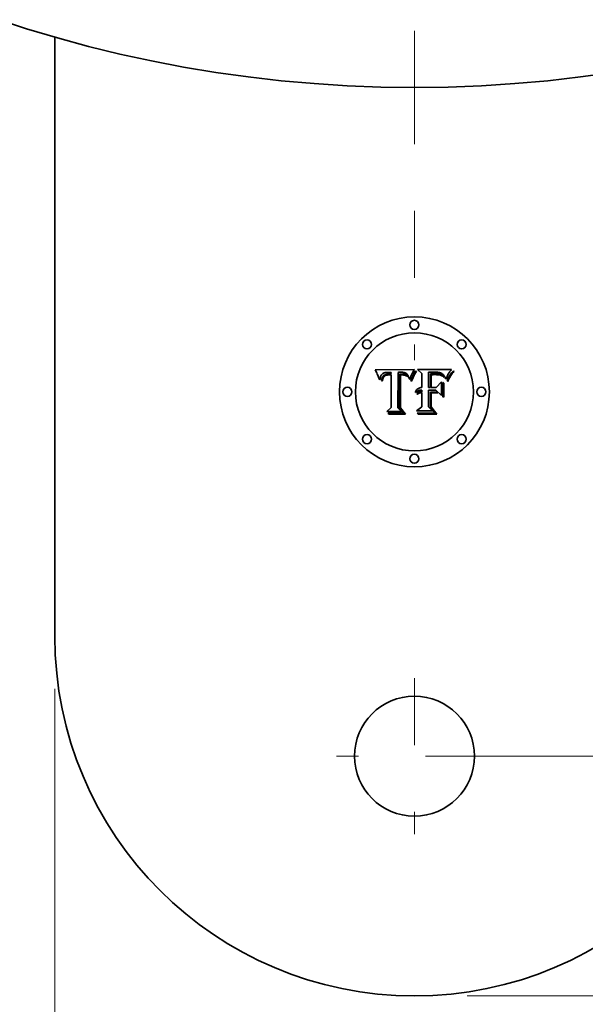
# Model space of a CAD drawing. Extents: x 0 to 10.8, y 0 to 8.3.
# Drawn here: x 2.1 to 2.9, y 1.6 to 3 of the extents above; entities that cross this region are included whole.
import ezdxf

# ---------------------------------------------------------------- set-up
doc = ezdxf.new("R2010")
doc.units = 0
doc.header["$MEASUREMENT"] = 0
doc.linetypes.add('DASHDOT', pattern=[18.5, 12, -3, 0.5, -3])
doc.layers.get('0').update_dxf_attribs({"lineweight": 13})

# ---------------------------------------------------------------- blocks, each defined once
blk = doc.blocks.new('BLOCK654')
at = {"color": 172, "lineweight": 13, "ltscale": 0.03937}
for p, q in [((0.2196, -8.2291), (3.0665, -8.2291)), ((0.2196, -9.2291), (3.0665, -9.2291))]:
    blk.add_line(p, q, dxfattribs=at)
blk = doc.blocks.new('BLOCK656')
at = {"color": 172, "lineweight": 13, "ltscale": 0.03937}
blk.add_line((-1.5, -7.9487), (-1.5, -10.7388), dxfattribs=at)
blk = doc.blocks.new('BLOCK657')
at = {"color": 172, "lineweight": 13, "ltscale": 0.03937}
blk.add_line((0.2196, -9.2291), (4.1644, -9.2291), dxfattribs=at)
blk = doc.blocks.new('BLOCK658')
at = {"color": 7, "linetype": 'DASHDOT', "lineweight": 13, "ltscale": 0.03937}
blk.add_line((0, 6.5776), (0, -6.5776), dxfattribs=at)
blk = doc.blocks.new('BLOCK659')
at = {"color": 7, "linetype": 'DASHDOT', "lineweight": 13, "ltscale": 0.01625}
for p, q in [((0, -7.9041), (0, -8.5541)), ((0.325, -8.2291), (-0.325, -8.2291))]:
    blk.add_line(p, q, dxfattribs=at)

msp = doc.modelspace()

# ---------------------------------------------------------------- linework, layer by layer
at = {"color": 7, "lineweight": 35, "ltscale": 0.03937}
msp.add_line((2.1447, 3.0012), (2.1447, 2.1047), dxfattribs=at)
at = {"color": 7, "lineweight": 35, "ltscale": 0.001467}
msp.add_line((2.6239, 2.5034), (2.6826, 2.5039), dxfattribs=at)
at = {"color": 7, "lineweight": 35, "ltscale": 1.97242e-05}
msp.add_line((2.6826, 2.5039), (2.6822, 2.5032), dxfattribs=at)
at = {"color": 7, "lineweight": 35, "ltscale": 0.00022862}
msp.add_line((2.6937, 2.4975), (2.6871, 2.5039), dxfattribs=at)
at = {"color": 7, "lineweight": 35, "ltscale": 0.001271}
msp.add_line((2.6871, 2.5039), (2.7379, 2.5039), dxfattribs=at)
at = {"color": 7, "lineweight": 35, "ltscale": 2.45825e-05}
msp.add_line((2.7379, 2.5039), (2.7373, 2.5031), dxfattribs=at)
at = {"color": 7, "lineweight": 35, "ltscale": 4.66884e-05}
msp.add_line((2.6248, 2.5017), (2.6239, 2.5034), dxfattribs=at)
at = {"color": 7, "lineweight": 35, "ltscale": 4.54841e-05}
msp.add_line((2.6256, 2.5001), (2.6248, 2.5017), dxfattribs=at)
at = {"color": 7, "lineweight": 35, "ltscale": 4.42824e-05}
msp.add_line((2.6264, 2.4985), (2.6256, 2.5001), dxfattribs=at)
at = {"color": 7, "lineweight": 35, "ltscale": 4.30842e-05}
msp.add_line((2.6271, 2.4969), (2.6264, 2.4985), dxfattribs=at)
at = {"color": 7, "lineweight": 35, "ltscale": 4.18827e-05}
msp.add_line((2.6278, 2.4954), (2.6271, 2.4969), dxfattribs=at)
at = {"color": 7, "lineweight": 35, "ltscale": 4.07097e-05}
msp.add_line((2.6284, 2.4939), (2.6278, 2.4954), dxfattribs=at)
at = {"color": 7, "lineweight": 35, "ltscale": 3.9551e-05}
msp.add_line((2.629, 2.4924), (2.6284, 2.4939), dxfattribs=at)
at = {"color": 7, "lineweight": 35, "ltscale": 3.8414e-05}
msp.add_line((2.6295, 2.491), (2.629, 2.4924), dxfattribs=at)
at = {"color": 7, "lineweight": 35, "ltscale": 3.72821e-05}
msp.add_line((2.63, 2.4896), (2.6295, 2.491), dxfattribs=at)
at = {"color": 7, "lineweight": 35, "ltscale": 4.30185e-05}
msp.add_line((2.631, 2.4882), (2.63, 2.4896), dxfattribs=at)
at = {"color": 7, "lineweight": 35, "ltscale": 2.97869e-05}
msp.add_line((2.6311, 2.4894), (2.631, 2.4882), dxfattribs=at)
at = {"color": 7, "lineweight": 35, "ltscale": 2.81472e-05}
msp.add_line((2.6312, 2.4905), (2.6311, 2.4894), dxfattribs=at)
at = {"color": 7, "lineweight": 35, "ltscale": 2.65636e-05}
msp.add_line((2.6314, 2.4915), (2.6312, 2.4905), dxfattribs=at)
at = {"color": 7, "lineweight": 35, "ltscale": 2.50885e-05}
msp.add_line((2.6317, 2.4925), (2.6314, 2.4915), dxfattribs=at)
at = {"color": 7, "lineweight": 35, "ltscale": 2.37038e-05}
msp.add_line((2.6319, 2.4934), (2.6317, 2.4925), dxfattribs=at)
at = {"color": 7, "lineweight": 35, "ltscale": 2.24396e-05}
msp.add_line((2.6323, 2.4943), (2.6319, 2.4934), dxfattribs=at)
at = {"color": 7, "lineweight": 35, "ltscale": 2.13525e-05}
msp.add_line((2.6327, 2.495), (2.6323, 2.4943), dxfattribs=at)
at = {"color": 7, "lineweight": 35, "ltscale": 2.03989e-05}
msp.add_line((2.6331, 2.4957), (2.6327, 2.495), dxfattribs=at)
at = {"color": 7, "lineweight": 35, "ltscale": 1.9672e-05}
msp.add_line((2.6336, 2.4963), (2.6331, 2.4957), dxfattribs=at)
at = {"color": 7, "lineweight": 35, "ltscale": 1.91521e-05}
msp.add_line((2.6341, 2.4969), (2.6336, 2.4963), dxfattribs=at)
at = {"color": 7, "lineweight": 35, "ltscale": 2.48185e-05}
msp.add_line((2.6338, 2.4887), (2.634, 2.4897), dxfattribs=at)
at = {"color": 7, "lineweight": 35, "ltscale": 2.33478e-05}
msp.add_line((2.634, 2.4897), (2.6343, 2.4906), dxfattribs=at)
at = {"color": 7, "lineweight": 35, "ltscale": 1.92161e-05}
msp.add_line((2.6347, 2.4974), (2.6341, 2.4969), dxfattribs=at)
at = {"color": 7, "lineweight": 35, "ltscale": 2.19551e-05}
msp.add_line((2.6343, 2.4906), (2.6345, 2.4914), dxfattribs=at)
at = {"color": 7, "lineweight": 35, "ltscale": 2.06468e-05}
msp.add_line((2.6345, 2.4914), (2.6348, 2.4922), dxfattribs=at)
at = {"color": 7, "lineweight": 35, "ltscale": 1.98732e-05}
msp.add_line((2.6354, 2.4978), (2.6347, 2.4974), dxfattribs=at)
at = {"color": 7, "lineweight": 35, "ltscale": 1.94547e-05}
msp.add_line((2.6348, 2.4922), (2.6352, 2.4929), dxfattribs=at)
at = {"color": 7, "lineweight": 35, "ltscale": 2.16047e-05}
msp.add_line((2.6352, 2.4893), (2.635, 2.4884), dxfattribs=at)
at = {"color": 7, "lineweight": 35, "ltscale": 1.84209e-05}
msp.add_line((2.6352, 2.4929), (2.6356, 2.4935), dxfattribs=at)
at = {"color": 7, "lineweight": 35, "ltscale": 2.03228e-05}
msp.add_line((2.6354, 2.4901), (2.6352, 2.4893), dxfattribs=at)
at = {"color": 7, "lineweight": 35, "ltscale": 2.0749e-05}
msp.add_line((2.6361, 2.4982), (2.6354, 2.4978), dxfattribs=at)
at = {"color": 7, "lineweight": 35, "ltscale": 1.91263e-05}
msp.add_line((2.6356, 2.4908), (2.6354, 2.4901), dxfattribs=at)
at = {"color": 7, "lineweight": 35, "ltscale": 1.75173e-05}
msp.add_line((2.6356, 2.4935), (2.636, 2.4941), dxfattribs=at)
at = {"color": 7, "lineweight": 35, "ltscale": 3.49661e-05}
msp.add_line((2.6362, 2.4921), (2.6356, 2.4908), dxfattribs=at)
at = {"color": 7, "lineweight": 35, "ltscale": 3.35435e-05}
msp.add_line((2.636, 2.4941), (2.637, 2.495), dxfattribs=at)
at = {"color": 7, "lineweight": 35, "ltscale": 2.17857e-05}
msp.add_line((2.6369, 2.4985), (2.6361, 2.4982), dxfattribs=at)
at = {"color": 7, "lineweight": 35, "ltscale": 3.14094e-05}
msp.add_line((2.6369, 2.4931), (2.6362, 2.4921), dxfattribs=at)
at = {"color": 7, "lineweight": 35, "ltscale": 2.3003e-05}
msp.add_line((2.6378, 2.4988), (2.6369, 2.4985), dxfattribs=at)
at = {"color": 7, "lineweight": 35, "ltscale": 2.94944e-05}
msp.add_line((2.6378, 2.4939), (2.6369, 2.4931), dxfattribs=at)
at = {"color": 7, "lineweight": 35, "ltscale": 1.73535e-05}
msp.add_line((2.637, 2.495), (2.6376, 2.4954), dxfattribs=at)
at = {"color": 7, "lineweight": 35, "ltscale": 1.81671e-05}
msp.add_line((2.6376, 2.4954), (2.6382, 2.4957), dxfattribs=at)
at = {"color": 7, "lineweight": 35, "ltscale": 2.43464e-05}
msp.add_line((2.6387, 2.499), (2.6378, 2.4988), dxfattribs=at)
at = {"color": 7, "lineweight": 35, "ltscale": 3.1436e-05}
msp.add_line((2.6389, 2.4946), (2.6378, 2.4939), dxfattribs=at)
at = {"color": 7, "lineweight": 35, "ltscale": 1.9099e-05}
msp.add_line((2.6382, 2.4957), (2.6389, 2.496), dxfattribs=at)
at = {"color": 7, "lineweight": 35, "ltscale": 2.58298e-05}
msp.add_line((2.6397, 2.4992), (2.6387, 2.499), dxfattribs=at)
at = {"color": 7, "lineweight": 35, "ltscale": 2.01949e-05}
msp.add_line((2.6389, 2.496), (2.6397, 2.4962), dxfattribs=at)
at = {"color": 7, "lineweight": 35, "ltscale": 1.70044e-05}
msp.add_line((2.6395, 2.4948), (2.6389, 2.4946), dxfattribs=at)
at = {"color": 7, "lineweight": 35, "ltscale": 1.8059e-05}
msp.add_line((2.6402, 2.495), (2.6395, 2.4948), dxfattribs=at)
at = {"color": 7, "lineweight": 35, "ltscale": 2.73576e-05}
msp.add_line((2.6408, 2.4993), (2.6397, 2.4992), dxfattribs=at)
at = {"color": 7, "lineweight": 35, "ltscale": 2.14266e-05}
msp.add_line((2.6397, 2.4962), (2.6405, 2.4964), dxfattribs=at)
at = {"color": 7, "lineweight": 35, "ltscale": 1.9187e-05}
msp.add_line((2.6409, 2.4952), (2.6402, 2.495), dxfattribs=at)
at = {"color": 7, "lineweight": 35, "ltscale": 2.27394e-05}
msp.add_line((2.6405, 2.4964), (2.6414, 2.4966), dxfattribs=at)
at = {"color": 7, "lineweight": 35, "ltscale": 2.90131e-05}
msp.add_line((2.642, 2.4994), (2.6408, 2.4993), dxfattribs=at)
at = {"color": 7, "lineweight": 35, "ltscale": 2.04192e-05}
msp.add_line((2.6417, 2.4954), (2.6409, 2.4952), dxfattribs=at)
at = {"color": 7, "lineweight": 35, "ltscale": 2.41229e-05}
msp.add_line((2.6414, 2.4966), (2.6424, 2.4967), dxfattribs=at)
at = {"color": 7, "lineweight": 35, "ltscale": 2.17225e-05}
msp.add_line((2.6426, 2.4955), (2.6417, 2.4954), dxfattribs=at)
at = {"color": 7, "lineweight": 35, "ltscale": 3.07052e-05}
msp.add_line((2.6432, 2.4994), (2.642, 2.4994), dxfattribs=at)
at = {"color": 7, "lineweight": 35, "ltscale": 2.5609e-05}
msp.add_line((2.6424, 2.4967), (2.6434, 2.4968), dxfattribs=at)
at = {"color": 7, "lineweight": 35, "ltscale": 2.30881e-05}
msp.add_line((2.6435, 2.4955), (2.6426, 2.4955), dxfattribs=at)
at = {"color": 7, "lineweight": 35, "ltscale": 2.2771e-05}
msp.add_line((2.6441, 2.4994), (2.6432, 2.4994), dxfattribs=at)
at = {"color": 7, "lineweight": 35, "ltscale": 2.71216e-05}
msp.add_line((2.6434, 2.4968), (2.6445, 2.4968), dxfattribs=at)
at = {"color": 7, "lineweight": 35, "ltscale": 2.44893e-05}
msp.add_line((2.6445, 2.4955), (2.6435, 2.4955), dxfattribs=at)
at = {"color": 7, "lineweight": 35, "ltscale": 2.32783e-05}
msp.add_line((2.6451, 2.4994), (2.6441, 2.4994), dxfattribs=at)
at = {"color": 7, "lineweight": 35, "ltscale": 7.34623e-05}
msp.add_line((2.6445, 2.4968), (2.6474, 2.4968), dxfattribs=at)
at = {"color": 7, "lineweight": 35, "ltscale": 8.69255e-05}
msp.add_line((2.648, 2.4955), (2.6445, 2.4955), dxfattribs=at)
at = {"color": 7, "lineweight": 35, "ltscale": 2.37998e-05}
msp.add_line((2.646, 2.4993), (2.6451, 2.4994), dxfattribs=at)
at = {"color": 7, "lineweight": 35, "ltscale": 2.43332e-05}
msp.add_line((2.647, 2.4993), (2.646, 2.4993), dxfattribs=at)
at = {"color": 7, "lineweight": 35, "ltscale": 2.48632e-05}
msp.add_line((2.648, 2.4992), (2.647, 2.4993), dxfattribs=at)
at = {"color": 7, "lineweight": 35, "ltscale": 6.14801e-05}
msp.add_line((2.6474, 2.4968), (2.648, 2.4992), dxfattribs=at)
at = {"color": 7, "lineweight": 35, "ltscale": 0.001218}
msp.add_line((2.648, 2.4468), (2.648, 2.4955), dxfattribs=at)
at = {"color": 7, "lineweight": 35, "ltscale": 0.001327}
msp.add_line((2.6583, 2.4994), (2.6577, 2.4464), dxfattribs=at)
at = {"color": 7, "lineweight": 35, "ltscale": 2.21097e-05}
msp.add_line((2.6592, 2.4995), (2.6583, 2.4994), dxfattribs=at)
at = {"color": 7, "lineweight": 35, "ltscale": 2.20819e-05}
msp.add_line((2.6601, 2.4996), (2.6592, 2.4995), dxfattribs=at)
at = {"color": 7, "lineweight": 35, "ltscale": 2.20603e-05}
msp.add_line((2.6609, 2.4996), (2.6601, 2.4996), dxfattribs=at)
at = {"color": 7, "lineweight": 35, "ltscale": 0.001276}
msp.add_line((2.6602, 2.4458), (2.6602, 2.4969), dxfattribs=at)
at = {"color": 7, "lineweight": 35, "ltscale": 6.61284e-05}
msp.add_line((2.6602, 2.4969), (2.6628, 2.4969), dxfattribs=at)
at = {"color": 7, "lineweight": 35, "ltscale": 2.2047e-05}
msp.add_line((2.6618, 2.4996), (2.6609, 2.4996), dxfattribs=at)
at = {"color": 7, "lineweight": 35, "ltscale": 0.001231}
msp.add_line((2.6617, 2.4955), (2.6616, 2.4462), dxfattribs=at)
at = {"color": 7, "lineweight": 35, "ltscale": 1.80732e-05}
msp.add_line((2.6624, 2.4955), (2.6617, 2.4955), dxfattribs=at)
at = {"color": 7, "lineweight": 35, "ltscale": 2.204e-05}
msp.add_line((2.6627, 2.4996), (2.6618, 2.4996), dxfattribs=at)
at = {"color": 7, "lineweight": 35, "ltscale": 1.75841e-05}
msp.add_line((2.6631, 2.4956), (2.6624, 2.4955), dxfattribs=at)
at = {"color": 7, "lineweight": 35, "ltscale": 2.62385e-05}
msp.add_line((2.6638, 2.4996), (2.6627, 2.4996), dxfattribs=at)
at = {"color": 7, "lineweight": 35, "ltscale": 2.30587e-05}
msp.add_line((2.6628, 2.4969), (2.6637, 2.4969), dxfattribs=at)
at = {"color": 7, "lineweight": 35, "ltscale": 1.71184e-05}
msp.add_line((2.6638, 2.4956), (2.6631, 2.4956), dxfattribs=at)
at = {"color": 7, "lineweight": 35, "ltscale": 2.16897e-05}
msp.add_line((2.6637, 2.4969), (2.6646, 2.4969), dxfattribs=at)
at = {"color": 7, "lineweight": 35, "ltscale": 2.4911e-05}
msp.add_line((2.6648, 2.4996), (2.6638, 2.4996), dxfattribs=at)
at = {"color": 7, "lineweight": 35, "ltscale": 2.4899e-05}
msp.add_line((2.6648, 2.4956), (2.6638, 2.4956), dxfattribs=at)
at = {"color": 7, "lineweight": 35, "ltscale": 2.03124e-05}
msp.add_line((2.6646, 2.4969), (2.6654, 2.4968), dxfattribs=at)
at = {"color": 7, "lineweight": 35, "ltscale": 2.3635e-05}
msp.add_line((2.6657, 2.4994), (2.6648, 2.4996), dxfattribs=at)
at = {"color": 7, "lineweight": 35, "ltscale": 2.43507e-05}
msp.add_line((2.6658, 2.4955), (2.6648, 2.4956), dxfattribs=at)
at = {"color": 7, "lineweight": 35, "ltscale": 1.89442e-05}
msp.add_line((2.6654, 2.4968), (2.6662, 2.4968), dxfattribs=at)
at = {"color": 7, "lineweight": 35, "ltscale": 2.24093e-05}
msp.add_line((2.6666, 2.4993), (2.6657, 2.4994), dxfattribs=at)
at = {"color": 7, "lineweight": 35, "ltscale": 2.3815e-05}
msp.add_line((2.6667, 2.4954), (2.6658, 2.4955), dxfattribs=at)
at = {"color": 7, "lineweight": 35, "ltscale": 1.76232e-05}
msp.add_line((2.6662, 2.4968), (2.6669, 2.4967), dxfattribs=at)
at = {"color": 7, "lineweight": 35, "ltscale": 2.12762e-05}
msp.add_line((2.6674, 2.4991), (2.6666, 2.4993), dxfattribs=at)
at = {"color": 7, "lineweight": 35, "ltscale": 2.33846e-05}
msp.add_line((2.6676, 2.4952), (2.6667, 2.4954), dxfattribs=at)
at = {"color": 7, "lineweight": 35, "ltscale": 3.12354e-05}
msp.add_line((2.6669, 2.4967), (2.6681, 2.4965), dxfattribs=at)
at = {"color": 7, "lineweight": 35, "ltscale": 2.02106e-05}
msp.add_line((2.6682, 2.4989), (2.6674, 2.4991), dxfattribs=at)
at = {"color": 7, "lineweight": 35, "ltscale": 2.30324e-05}
msp.add_line((2.6685, 2.495), (2.6676, 2.4952), dxfattribs=at)
at = {"color": 7, "lineweight": 35, "ltscale": 2.60851e-05}
msp.add_line((2.6681, 2.4965), (2.6691, 2.4963), dxfattribs=at)
at = {"color": 7, "lineweight": 35, "ltscale": 1.92622e-05}
msp.add_line((2.6689, 2.4986), (2.6682, 2.4989), dxfattribs=at)
at = {"color": 7, "lineweight": 35, "ltscale": 2.27335e-05}
msp.add_line((2.6694, 2.4947), (2.6685, 2.495), dxfattribs=at)
at = {"color": 7, "lineweight": 35, "ltscale": 1.84223e-05}
msp.add_line((2.6696, 2.4983), (2.6689, 2.4986), dxfattribs=at)
at = {"color": 7, "lineweight": 35, "ltscale": 2.17293e-05}
msp.add_line((2.6691, 2.4963), (2.6699, 2.496), dxfattribs=at)
at = {"color": 7, "lineweight": 35, "ltscale": 2.25416e-05}
msp.add_line((2.6702, 2.4944), (2.6694, 2.4947), dxfattribs=at)
at = {"color": 7, "lineweight": 35, "ltscale": 1.77248e-05}
msp.add_line((2.6702, 2.4979), (2.6696, 2.4983), dxfattribs=at)
at = {"color": 7, "lineweight": 35, "ltscale": 2.09056e-05}
msp.add_line((2.6699, 2.496), (2.6706, 2.4956), dxfattribs=at)
at = {"color": 7, "lineweight": 35, "ltscale": 1.7173e-05}
msp.add_line((2.6707, 2.4975), (2.6702, 2.4979), dxfattribs=at)
at = {"color": 7, "lineweight": 35, "ltscale": 2.24119e-05}
msp.add_line((2.671, 2.494), (2.6702, 2.4944), dxfattribs=at)
at = {"color": 7, "lineweight": 35, "ltscale": 2.11288e-05}
msp.add_line((2.6706, 2.4956), (2.6713, 2.495), dxfattribs=at)
at = {"color": 7, "lineweight": 35, "ltscale": 1.72967e-05}
msp.add_line((2.6712, 2.497), (2.6707, 2.4975), dxfattribs=at)
at = {"color": 7, "lineweight": 35, "ltscale": 2.2382e-05}
msp.add_line((2.6718, 2.4936), (2.671, 2.494), dxfattribs=at)
at = {"color": 7, "lineweight": 35, "ltscale": 1.80757e-05}
msp.add_line((2.6717, 2.4965), (2.6712, 2.497), dxfattribs=at)
at = {"color": 7, "lineweight": 35, "ltscale": 2.19274e-05}
msp.add_line((2.6713, 2.495), (2.6719, 2.4943), dxfattribs=at)
at = {"color": 7, "lineweight": 35, "ltscale": 1.90184e-05}
msp.add_line((2.6722, 2.4959), (2.6717, 2.4965), dxfattribs=at)
at = {"color": 7, "lineweight": 35, "ltscale": 2.2422e-05}
msp.add_line((2.6726, 2.4931), (2.6718, 2.4936), dxfattribs=at)
at = {"color": 7, "lineweight": 35, "ltscale": 2.32428e-05}
msp.add_line((2.6719, 2.4943), (2.6724, 2.4936), dxfattribs=at)
at = {"color": 7, "lineweight": 35, "ltscale": 2.00524e-05}
msp.add_line((2.6726, 2.4952), (2.6722, 2.4959), dxfattribs=at)
at = {"color": 7, "lineweight": 35, "ltscale": 1.22642e-05}
msp.add_line((2.6724, 2.4936), (2.6726, 2.4931), dxfattribs=at)
at = {"color": 7, "lineweight": 35, "ltscale": 2.12185e-05}
msp.add_line((2.673, 2.4945), (2.6726, 2.4952), dxfattribs=at)
at = {"color": 7, "lineweight": 35, "ltscale": 2.24399e-05}
msp.add_line((2.6734, 2.4937), (2.673, 2.4945), dxfattribs=at)
at = {"color": 7, "lineweight": 35, "ltscale": 2.37736e-05}
msp.add_line((2.6738, 2.4928), (2.6734, 2.4937), dxfattribs=at)
at = {"color": 7, "lineweight": 35, "ltscale": 2.51482e-05}
msp.add_line((2.6741, 2.4918), (2.6738, 2.4928), dxfattribs=at)
at = {"color": 7, "lineweight": 35, "ltscale": 2.65866e-05}
msp.add_line((2.6745, 2.4908), (2.6741, 2.4918), dxfattribs=at)
at = {"color": 7, "lineweight": 35, "ltscale": 2.80427e-05}
msp.add_line((2.6748, 2.4898), (2.6745, 2.4908), dxfattribs=at)
at = {"color": 7, "lineweight": 35, "ltscale": 2.59692e-05}
msp.add_line((2.6755, 2.489), (2.6748, 2.4898), dxfattribs=at)
at = {"color": 7, "lineweight": 35, "ltscale": 2.42869e-05}
msp.add_line((2.6758, 2.4899), (2.6755, 2.489), dxfattribs=at)
at = {"color": 7, "lineweight": 35, "ltscale": 2.35606e-05}
msp.add_line((2.6761, 2.4908), (2.6758, 2.4899), dxfattribs=at)
at = {"color": 7, "lineweight": 35, "ltscale": 2.28669e-05}
msp.add_line((2.6764, 2.4917), (2.6761, 2.4908), dxfattribs=at)
at = {"color": 7, "lineweight": 35, "ltscale": 2.21739e-05}
msp.add_line((2.6767, 2.4925), (2.6764, 2.4917), dxfattribs=at)
at = {"color": 7, "lineweight": 35, "ltscale": 2.14876e-05}
msp.add_line((2.677, 2.4933), (2.6767, 2.4925), dxfattribs=at)
at = {"color": 7, "lineweight": 35, "ltscale": 2.08087e-05}
msp.add_line((2.6773, 2.4941), (2.677, 2.4933), dxfattribs=at)
at = {"color": 7, "lineweight": 35, "ltscale": 2.01223e-05}
msp.add_line((2.6777, 2.4948), (2.6773, 2.4941), dxfattribs=at)
at = {"color": 7, "lineweight": 35, "ltscale": 6.39629e-05}
msp.add_line((2.6773, 2.4869), (2.6782, 2.4893), dxfattribs=at)
at = {"color": 7, "lineweight": 35, "ltscale": 1.94678e-05}
msp.add_line((2.678, 2.4955), (2.6777, 2.4948), dxfattribs=at)
at = {"color": 7, "lineweight": 35, "ltscale": 1.88163e-05}
msp.add_line((2.6783, 2.4962), (2.678, 2.4955), dxfattribs=at)
at = {"color": 7, "lineweight": 35, "ltscale": 4.94311e-05}
msp.add_line((2.6782, 2.4893), (2.6789, 2.4912), dxfattribs=at)
at = {"color": 7, "lineweight": 35, "ltscale": 1.81908e-05}
msp.add_line((2.6787, 2.4969), (2.6783, 2.4962), dxfattribs=at)
at = {"color": 7, "lineweight": 35, "ltscale": 0.000180895}
msp.add_line((2.6822, 2.5032), (2.6787, 2.4969), dxfattribs=at)
at = {"color": 7, "lineweight": 35, "ltscale": 4.65257e-05}
msp.add_line((2.6789, 2.4912), (2.6796, 2.4929), dxfattribs=at)
at = {"color": 7, "lineweight": 35, "ltscale": 4.92399e-05}
msp.add_line((2.68, 2.4902), (2.6793, 2.4884), dxfattribs=at)
at = {"color": 7, "lineweight": 35, "ltscale": 4.36322e-05}
msp.add_line((2.6796, 2.4929), (2.6803, 2.4945), dxfattribs=at)
at = {"color": 7, "lineweight": 35, "ltscale": 4.65475e-05}
msp.add_line((2.6808, 2.492), (2.68, 2.4902), dxfattribs=at)
at = {"color": 7, "lineweight": 35, "ltscale": 4.07833e-05}
msp.add_line((2.6803, 2.4945), (2.681, 2.4959), dxfattribs=at)
at = {"color": 7, "lineweight": 35, "ltscale": 4.38723e-05}
msp.add_line((2.6815, 2.4936), (2.6808, 2.492), dxfattribs=at)
at = {"color": 7, "lineweight": 35, "ltscale": 3.79553e-05}
msp.add_line((2.681, 2.4959), (2.6817, 2.4973), dxfattribs=at)
at = {"color": 7, "lineweight": 35, "ltscale": 4.12295e-05}
msp.add_line((2.6822, 2.495), (2.6815, 2.4936), dxfattribs=at)
at = {"color": 7, "lineweight": 35, "ltscale": 3.51876e-05}
msp.add_line((2.6817, 2.4973), (2.6824, 2.4985), dxfattribs=at)
at = {"color": 7, "lineweight": 35, "ltscale": 3.8607e-05}
msp.add_line((2.6829, 2.4964), (2.6822, 2.495), dxfattribs=at)
at = {"color": 7, "lineweight": 35, "ltscale": 3.24845e-05}
msp.add_line((2.6824, 2.4985), (2.6831, 2.4996), dxfattribs=at)
at = {"color": 7, "lineweight": 35, "ltscale": 3.60343e-05}
msp.add_line((2.6836, 2.4977), (2.6829, 2.4964), dxfattribs=at)
at = {"color": 7, "lineweight": 35, "ltscale": 2.98396e-05}
msp.add_line((2.6831, 2.4996), (2.6838, 2.5006), dxfattribs=at)
at = {"color": 7, "lineweight": 35, "ltscale": 3.34726e-05}
msp.add_line((2.6843, 2.4988), (2.6836, 2.4977), dxfattribs=at)
at = {"color": 7, "lineweight": 35, "ltscale": 2.72756e-05}
msp.add_line((2.6838, 2.5006), (2.6845, 2.5015), dxfattribs=at)
at = {"color": 7, "lineweight": 35, "ltscale": 3.09865e-05}
msp.add_line((2.685, 2.4999), (2.6843, 2.4988), dxfattribs=at)
at = {"color": 7, "lineweight": 35, "ltscale": 3.50664e-05}
msp.add_line((2.6845, 2.5015), (2.6857, 2.5008), dxfattribs=at)
at = {"color": 7, "lineweight": 35, "ltscale": 2.85665e-05}
msp.add_line((2.6857, 2.5008), (2.685, 2.4999), dxfattribs=at)
at = {"color": 7, "lineweight": 35, "ltscale": 0.000516661}
msp.add_line((2.6937, 2.4769), (2.6937, 2.4975), dxfattribs=at)
at = {"color": 7, "lineweight": 35, "ltscale": 4.5317e-05}
msp.add_line((2.7053, 2.4997), (2.7035, 2.4998), dxfattribs=at)
at = {"color": 7, "lineweight": 35, "ltscale": 0.000572981}
msp.add_line((2.7035, 2.4998), (2.7035, 2.4769), dxfattribs=at)
at = {"color": 7, "lineweight": 35, "ltscale": 0.000118759}
msp.add_line((2.7101, 2.4997), (2.7053, 2.4997), dxfattribs=at)
at = {"color": 7, "lineweight": 35, "ltscale": 0.000505641}
msp.add_line((2.7065, 2.4769), (2.7065, 2.4971), dxfattribs=at)
at = {"color": 7, "lineweight": 35, "ltscale": 3.55246e-05}
msp.add_line((2.7065, 2.4971), (2.7079, 2.4971), dxfattribs=at)
at = {"color": 7, "lineweight": 35, "ltscale": 3.04051e-05}
msp.add_line((2.7089, 2.4959), (2.7077, 2.4958), dxfattribs=at)
at = {"color": 7, "lineweight": 35, "ltscale": 0.000472583}
msp.add_line((2.7077, 2.4958), (2.7077, 2.4769), dxfattribs=at)
at = {"color": 7, "lineweight": 35, "ltscale": 3.07779e-05}
msp.add_line((2.7079, 2.4971), (2.7091, 2.4972), dxfattribs=at)
at = {"color": 7, "lineweight": 35, "ltscale": 2.83054e-05}
msp.add_line((2.7101, 2.4959), (2.7089, 2.4959), dxfattribs=at)
at = {"color": 7, "lineweight": 35, "ltscale": 3.15474e-05}
msp.add_line((2.7091, 2.4972), (2.7104, 2.4972), dxfattribs=at)
at = {"color": 7, "lineweight": 35, "ltscale": 6.97953e-05}
msp.add_line((2.7129, 2.4997), (2.7101, 2.4997), dxfattribs=at)
at = {"color": 7, "lineweight": 35, "ltscale": 2.62274e-05}
msp.add_line((2.7111, 2.496), (2.7101, 2.4959), dxfattribs=at)
at = {"color": 7, "lineweight": 35, "ltscale": 3.23367e-05}
msp.add_line((2.7104, 2.4972), (2.7117, 2.4973), dxfattribs=at)
at = {"color": 7, "lineweight": 35, "ltscale": 2.41555e-05}
msp.add_line((2.7121, 2.496), (2.7111, 2.496), dxfattribs=at)
at = {"color": 7, "lineweight": 35, "ltscale": 3.31124e-05}
msp.add_line((2.7117, 2.4973), (2.713, 2.4973), dxfattribs=at)
at = {"color": 7, "lineweight": 35, "ltscale": 2.20914e-05}
msp.add_line((2.713, 2.496), (2.7121, 2.496), dxfattribs=at)
at = {"color": 7, "lineweight": 35, "ltscale": 3.63898e-05}
msp.add_line((2.7143, 2.4997), (2.7129, 2.4997), dxfattribs=at)
at = {"color": 7, "lineweight": 35, "ltscale": 3.38908e-05}
msp.add_line((2.713, 2.4973), (2.7144, 2.4973), dxfattribs=at)
at = {"color": 7, "lineweight": 35, "ltscale": 2.86107e-05}
msp.add_line((2.7141, 2.496), (2.713, 2.496), dxfattribs=at)
at = {"color": 7, "lineweight": 35, "ltscale": 2.71057e-05}
msp.add_line((2.7152, 2.496), (2.7141, 2.496), dxfattribs=at)
at = {"color": 7, "lineweight": 35, "ltscale": 3.4245e-05}
msp.add_line((2.7157, 2.4997), (2.7143, 2.4997), dxfattribs=at)
at = {"color": 7, "lineweight": 35, "ltscale": 4.80855e-05}
msp.add_line((2.7144, 2.4973), (2.7163, 2.4972), dxfattribs=at)
at = {"color": 7, "lineweight": 35, "ltscale": 2.55734e-05}
msp.add_line((2.7162, 2.4959), (2.7152, 2.496), dxfattribs=at)
at = {"color": 7, "lineweight": 35, "ltscale": 3.21329e-05}
msp.add_line((2.717, 2.4996), (2.7157, 2.4997), dxfattribs=at)
at = {"color": 7, "lineweight": 35, "ltscale": 2.40679e-05}
msp.add_line((2.7172, 2.4959), (2.7162, 2.4959), dxfattribs=at)
at = {"color": 7, "lineweight": 35, "ltscale": 4.45029e-05}
msp.add_line((2.7163, 2.4972), (2.7181, 2.4971), dxfattribs=at)
at = {"color": 7, "lineweight": 35, "ltscale": 3.00796e-05}
msp.add_line((2.7182, 2.4994), (2.717, 2.4996), dxfattribs=at)
at = {"color": 7, "lineweight": 35, "ltscale": 2.25707e-05}
msp.add_line((2.7181, 2.4958), (2.7172, 2.4959), dxfattribs=at)
at = {"color": 7, "lineweight": 35, "ltscale": 4.11122e-05}
msp.add_line((2.7181, 2.4971), (2.7197, 2.4968), dxfattribs=at)
at = {"color": 7, "lineweight": 35, "ltscale": 2.1087e-05}
msp.add_line((2.7189, 2.4957), (2.7181, 2.4958), dxfattribs=at)
at = {"color": 7, "lineweight": 35, "ltscale": 2.80569e-05}
msp.add_line((2.7193, 2.4993), (2.7182, 2.4994), dxfattribs=at)
at = {"color": 7, "lineweight": 35, "ltscale": 1.95994e-05}
msp.add_line((2.7197, 2.4956), (2.7189, 2.4957), dxfattribs=at)
at = {"color": 7, "lineweight": 35, "ltscale": 2.61179e-05}
msp.add_line((2.7203, 2.499), (2.7193, 2.4993), dxfattribs=at)
at = {"color": 7, "lineweight": 35, "ltscale": 3.79317e-05}
msp.add_line((2.7197, 2.4968), (2.7212, 2.4965), dxfattribs=at)
at = {"color": 7, "lineweight": 35, "ltscale": 1.81691e-05}
msp.add_line((2.7204, 2.4955), (2.7197, 2.4956), dxfattribs=at)
at = {"color": 7, "lineweight": 35, "ltscale": 2.42319e-05}
msp.add_line((2.7212, 2.4988), (2.7203, 2.499), dxfattribs=at)
at = {"color": 7, "lineweight": 35, "ltscale": 3.20427e-05}
msp.add_line((2.7216, 2.4952), (2.7204, 2.4955), dxfattribs=at)
at = {"color": 7, "lineweight": 35, "ltscale": 2.24397e-05}
msp.add_line((2.7221, 2.4985), (2.7212, 2.4988), dxfattribs=at)
at = {"color": 7, "lineweight": 35, "ltscale": 3.51098e-05}
msp.add_line((2.7212, 2.4965), (2.7225, 2.496), dxfattribs=at)
at = {"color": 7, "lineweight": 35, "ltscale": 2.93502e-05}
msp.add_line((2.7228, 2.4948), (2.7216, 2.4952), dxfattribs=at)
at = {"color": 7, "lineweight": 35, "ltscale": 2.0795e-05}
msp.add_line((2.7228, 2.4982), (2.7221, 2.4985), dxfattribs=at)
at = {"color": 7, "lineweight": 35, "ltscale": 3.26304e-05}
msp.add_line((2.7225, 2.496), (2.7237, 2.4954), dxfattribs=at)
at = {"color": 7, "lineweight": 35, "ltscale": 1.92641e-05}
msp.add_line((2.7235, 2.4978), (2.7228, 2.4982), dxfattribs=at)
at = {"color": 7, "lineweight": 35, "ltscale": 2.97007e-05}
msp.add_line((2.7238, 2.4943), (2.7228, 2.4948), dxfattribs=at)
at = {"color": 7, "lineweight": 35, "ltscale": 1.925e-05}
msp.add_line((2.7241, 2.4973), (2.7235, 2.4978), dxfattribs=at)
at = {"color": 7, "lineweight": 35, "ltscale": 3.06525e-05}
msp.add_line((2.7237, 2.4954), (2.7247, 2.4947), dxfattribs=at)
at = {"color": 7, "lineweight": 35, "ltscale": 3.03568e-05}
msp.add_line((2.7249, 2.4937), (2.7238, 2.4943), dxfattribs=at)
at = {"color": 7, "lineweight": 35, "ltscale": 2.0692e-05}
msp.add_line((2.7248, 2.4968), (2.7241, 2.4973), dxfattribs=at)
at = {"color": 7, "lineweight": 35, "ltscale": 2.92599e-05}
msp.add_line((2.7247, 2.4947), (2.7256, 2.494), dxfattribs=at)
at = {"color": 7, "lineweight": 35, "ltscale": 2.23199e-05}
msp.add_line((2.7254, 2.4962), (2.7248, 2.4968), dxfattribs=at)
at = {"color": 7, "lineweight": 35, "ltscale": 3.13249e-05}
msp.add_line((2.7259, 2.493), (2.7249, 2.4937), dxfattribs=at)
at = {"color": 7, "lineweight": 35, "ltscale": 2.40344e-05}
msp.add_line((2.726, 2.4955), (2.7254, 2.4962), dxfattribs=at)
at = {"color": 7, "lineweight": 35, "ltscale": 2.85558e-05}
msp.add_line((2.7256, 2.494), (2.7263, 2.4931), dxfattribs=at)
at = {"color": 7, "lineweight": 35, "ltscale": 3.25526e-05}
msp.add_line((2.7269, 2.4921), (2.7259, 2.493), dxfattribs=at)
at = {"color": 7, "lineweight": 35, "ltscale": 2.58925e-05}
msp.add_line((2.7267, 2.4946), (2.726, 2.4955), dxfattribs=at)
at = {"color": 7, "lineweight": 35, "ltscale": 2.85333e-05}
msp.add_line((2.7263, 2.4931), (2.7269, 2.4921), dxfattribs=at)
at = {"color": 7, "lineweight": 35, "ltscale": 2.77838e-05}
msp.add_line((2.7273, 2.4937), (2.7267, 2.4946), dxfattribs=at)
at = {"color": 7, "lineweight": 35, "ltscale": 2.97629e-05}
msp.add_line((2.728, 2.4927), (2.7273, 2.4937), dxfattribs=at)
at = {"color": 7, "lineweight": 35, "ltscale": 3.17795e-05}
msp.add_line((2.7286, 2.4916), (2.728, 2.4927), dxfattribs=at)
at = {"color": 7, "lineweight": 35, "ltscale": 3.38612e-05}
msp.add_line((2.7293, 2.4904), (2.7286, 2.4916), dxfattribs=at)
at = {"color": 7, "lineweight": 35, "ltscale": 3.59469e-05}
msp.add_line((2.7299, 2.4892), (2.7293, 2.4904), dxfattribs=at)
at = {"color": 7, "lineweight": 35, "ltscale": 2.63714e-05}
msp.add_line((2.7303, 2.4901), (2.7299, 2.4892), dxfattribs=at)
at = {"color": 7, "lineweight": 35, "ltscale": 2.66646e-05}
msp.add_line((2.7307, 2.4911), (2.7303, 2.4901), dxfattribs=at)
at = {"color": 7, "lineweight": 35, "ltscale": 2.52241e-05}
msp.add_line((2.7311, 2.4921), (2.7307, 2.4911), dxfattribs=at)
at = {"color": 7, "lineweight": 35, "ltscale": 2.38009e-05}
msp.add_line((2.7314, 2.4929), (2.7311, 2.4921), dxfattribs=at)
at = {"color": 7, "lineweight": 35, "ltscale": 2.23795e-05}
msp.add_line((2.7318, 2.4938), (2.7314, 2.4929), dxfattribs=at)
at = {"color": 7, "lineweight": 35, "ltscale": 2.09603e-05}
msp.add_line((2.7321, 2.4945), (2.7318, 2.4938), dxfattribs=at)
at = {"color": 7, "lineweight": 35, "ltscale": 1.95507e-05}
msp.add_line((2.7324, 2.4952), (2.7321, 2.4945), dxfattribs=at)
at = {"color": 7, "lineweight": 35, "ltscale": 4.04763e-05}
msp.add_line((2.7322, 2.4881), (2.7328, 2.4896), dxfattribs=at)
at = {"color": 7, "lineweight": 35, "ltscale": 1.81303e-05}
msp.add_line((2.7328, 2.4959), (2.7324, 2.4952), dxfattribs=at)
at = {"color": 7, "lineweight": 35, "ltscale": 3.20136e-05}
msp.add_line((2.7333, 2.497), (2.7328, 2.4959), dxfattribs=at)
at = {"color": 7, "lineweight": 35, "ltscale": 4.13013e-05}
msp.add_line((2.7328, 2.4896), (2.7334, 2.4912), dxfattribs=at)
at = {"color": 7, "lineweight": 35, "ltscale": 2.77031e-05}
msp.add_line((2.7339, 2.498), (2.7333, 2.497), dxfattribs=at)
at = {"color": 7, "lineweight": 35, "ltscale": 4.22672e-05}
msp.add_line((2.7334, 2.4912), (2.7341, 2.4927), dxfattribs=at)
at = {"color": 7, "lineweight": 35, "ltscale": 3.89718e-05}
msp.add_line((2.7344, 2.4901), (2.7338, 2.4887), dxfattribs=at)
at = {"color": 7, "lineweight": 35, "ltscale": 3.11383e-05}
msp.add_line((2.7345, 2.4991), (2.7339, 2.498), dxfattribs=at)
at = {"color": 7, "lineweight": 35, "ltscale": 4.33698e-05}
msp.add_line((2.7341, 2.4927), (2.735, 2.4942), dxfattribs=at)
at = {"color": 7, "lineweight": 35, "ltscale": 4.07079e-05}
msp.add_line((2.7351, 2.4915), (2.7344, 2.4901), dxfattribs=at)
at = {"color": 7, "lineweight": 35, "ltscale": 1.73726e-05}
msp.add_line((2.7349, 2.4997), (2.7345, 2.4991), dxfattribs=at)
at = {"color": 7, "lineweight": 35, "ltscale": 1.85499e-05}
msp.add_line((2.7353, 2.5003), (2.7349, 2.4997), dxfattribs=at)
at = {"color": 7, "lineweight": 35, "ltscale": 4.45936e-05}
msp.add_line((2.735, 2.4942), (2.7359, 2.4957), dxfattribs=at)
at = {"color": 7, "lineweight": 35, "ltscale": 4.25223e-05}
msp.add_line((2.7359, 2.493), (2.7351, 2.4915), dxfattribs=at)
at = {"color": 7, "lineweight": 35, "ltscale": 1.97494e-05}
msp.add_line((2.7358, 2.5009), (2.7353, 2.5003), dxfattribs=at)
at = {"color": 7, "lineweight": 35, "ltscale": 2.09558e-05}
msp.add_line((2.7363, 2.5016), (2.7358, 2.5009), dxfattribs=at)
at = {"color": 7, "lineweight": 35, "ltscale": 4.59403e-05}
msp.add_line((2.7359, 2.4957), (2.737, 2.4972), dxfattribs=at)
at = {"color": 7, "lineweight": 35, "ltscale": 4.44304e-05}
msp.add_line((2.7369, 2.4945), (2.7359, 2.493), dxfattribs=at)
at = {"color": 7, "lineweight": 35, "ltscale": 2.21505e-05}
msp.add_line((2.7368, 2.5023), (2.7363, 2.5016), dxfattribs=at)
at = {"color": 7, "lineweight": 35, "ltscale": 2.33607e-05}
msp.add_line((2.7373, 2.5031), (2.7368, 2.5023), dxfattribs=at)
at = {"color": 7, "lineweight": 35, "ltscale": 4.64096e-05}
msp.add_line((2.7379, 2.4961), (2.7369, 2.4945), dxfattribs=at)
at = {"color": 7, "lineweight": 35, "ltscale": 4.74068e-05}
msp.add_line((2.737, 2.4972), (2.7381, 2.4987), dxfattribs=at)
at = {"color": 7, "lineweight": 35, "ltscale": 4.84567e-05}
msp.add_line((2.7391, 2.4977), (2.7379, 2.4961), dxfattribs=at)
at = {"color": 7, "lineweight": 35, "ltscale": 4.89414e-05}
msp.add_line((2.7381, 2.4987), (2.7394, 2.5002), dxfattribs=at)
at = {"color": 7, "lineweight": 35, "ltscale": 5.0577e-05}
msp.add_line((2.7403, 2.4992), (2.7391, 2.4977), dxfattribs=at)
at = {"color": 7, "lineweight": 35, "ltscale": 5.0593e-05}
msp.add_line((2.7394, 2.5002), (2.7408, 2.5017), dxfattribs=at)
at = {"color": 7, "lineweight": 35, "ltscale": 5.27361e-05}
msp.add_line((2.7417, 2.5009), (2.7403, 2.4992), dxfattribs=at)
at = {"color": 7, "lineweight": 35, "ltscale": 3.03158e-05}
msp.add_line((2.7408, 2.5017), (2.7417, 2.5009), dxfattribs=at)
at = {"color": 7, "lineweight": 35, "ltscale": 2.79589e-05}
msp.add_line((2.6335, 2.4866), (2.6336, 2.4877), dxfattribs=at)
at = {"color": 7, "lineweight": 35, "ltscale": 3.1836e-05}
msp.add_line((2.6348, 2.4866), (2.6335, 2.4866), dxfattribs=at)
at = {"color": 7, "lineweight": 35, "ltscale": 2.63656e-05}
msp.add_line((2.6336, 2.4877), (2.6338, 2.4887), dxfattribs=at)
at = {"color": 7, "lineweight": 35, "ltscale": 2.43473e-05}
msp.add_line((2.6349, 2.4875), (2.6348, 2.4866), dxfattribs=at)
at = {"color": 7, "lineweight": 35, "ltscale": 2.29509e-05}
msp.add_line((2.635, 2.4884), (2.6349, 2.4875), dxfattribs=at)
at = {"color": 7, "lineweight": 35, "ltscale": 3.36892e-05}
msp.add_line((2.6786, 2.4865), (2.6773, 2.4869), dxfattribs=at)
at = {"color": 7, "lineweight": 35, "ltscale": 5.19421e-05}
msp.add_line((2.6793, 2.4884), (2.6786, 2.4865), dxfattribs=at)
at = {"color": 7, "lineweight": 35, "ltscale": 2.96645e-05}
msp.add_line((2.6866, 2.4741), (2.6875, 2.4748), dxfattribs=at)
at = {"color": 7, "lineweight": 35, "ltscale": 3.01106e-05}
msp.add_line((2.6875, 2.4748), (2.6886, 2.4755), dxfattribs=at)
at = {"color": 7, "lineweight": 35, "ltscale": 3.10784e-05}
msp.add_line((2.6886, 2.4755), (2.6897, 2.476), dxfattribs=at)
at = {"color": 7, "lineweight": 35, "ltscale": 3.24953e-05}
msp.add_line((2.6897, 2.476), (2.6909, 2.4764), dxfattribs=at)
at = {"color": 7, "lineweight": 35, "ltscale": 3.42662e-05}
msp.add_line((2.6909, 2.4764), (2.6923, 2.4767), dxfattribs=at)
at = {"color": 7, "lineweight": 35, "ltscale": 3.64132e-05}
msp.add_line((2.6923, 2.4767), (2.6937, 2.4769), dxfattribs=at)
at = {"color": 7, "lineweight": 35, "ltscale": 7.46916e-05}
msp.add_line((2.7035, 2.4769), (2.7065, 2.4769), dxfattribs=at)
at = {"color": 7, "lineweight": 35, "ltscale": 0.00018487}
msp.add_line((2.7077, 2.4769), (2.7151, 2.4769), dxfattribs=at)
at = {"color": 7, "lineweight": 35, "ltscale": 0.000284928}
msp.add_line((2.7151, 2.4769), (2.7229, 2.4851), dxfattribs=at)
at = {"color": 7, "lineweight": 35, "ltscale": 0.000512993}
msp.add_line((2.7229, 2.4851), (2.7229, 2.4646), dxfattribs=at)
at = {"color": 7, "lineweight": 35, "ltscale": 0.000528903}
for p, q in [((2.7252, 2.463), (2.7252, 2.4842)), ((2.7265, 2.4834), (2.7265, 2.4623))]:
    msp.add_line(p, q, dxfattribs=at)
at = {"color": 7, "lineweight": 35, "ltscale": 3.67566e-05}
for p, q in [((2.7252, 2.4842), (2.7265, 2.4834)), ((2.7265, 2.4623), (2.7252, 2.463))]:
    msp.add_line(p, q, dxfattribs=at)
at = {"color": 7, "lineweight": 35, "ltscale": 3.98297e-05}
msp.add_line((2.7318, 2.4866), (2.7322, 2.4881), dxfattribs=at)
at = {"color": 7, "lineweight": 35, "ltscale": 3.09017e-05}
msp.add_line((2.7328, 2.4859), (2.7318, 2.4866), dxfattribs=at)
at = {"color": 7, "lineweight": 35, "ltscale": 3.5909e-05}
msp.add_line((2.7333, 2.4873), (2.7328, 2.4859), dxfattribs=at)
at = {"color": 7, "lineweight": 35, "ltscale": 3.73949e-05}
msp.add_line((2.7338, 2.4887), (2.7333, 2.4873), dxfattribs=at)
at = {"color": 7, "lineweight": 35, "ltscale": 3.28039e-05}
msp.add_line((2.684, 2.4699), (2.6845, 2.4711), dxfattribs=at)
at = {"color": 7, "lineweight": 35, "ltscale": 2.1388e-05}
msp.add_line((2.6844, 2.4691), (2.684, 2.4699), dxfattribs=at)
at = {"color": 7, "lineweight": 35, "ltscale": 2.44859e-05}
msp.add_line((2.685, 2.4698), (2.6844, 2.4691), dxfattribs=at)
at = {"color": 7, "lineweight": 35, "ltscale": 3.13039e-05}
msp.add_line((2.6845, 2.4711), (2.6851, 2.4722), dxfattribs=at)
at = {"color": 7, "lineweight": 35, "ltscale": 2.36484e-05}
msp.add_line((2.6857, 2.4705), (2.685, 2.4698), dxfattribs=at)
at = {"color": 7, "lineweight": 35, "ltscale": 3.0278e-05}
msp.add_line((2.6851, 2.4722), (2.6858, 2.4732), dxfattribs=at)
at = {"color": 7, "lineweight": 35, "ltscale": 2.29234e-05}
msp.add_line((2.6865, 2.471), (2.6857, 2.4705), dxfattribs=at)
at = {"color": 7, "lineweight": 35, "ltscale": 2.97203e-05}
msp.add_line((2.6858, 2.4732), (2.6866, 2.4741), dxfattribs=at)
at = {"color": 7, "lineweight": 35, "ltscale": 2.09032e-05}
msp.add_line((2.6862, 2.4673), (2.6868, 2.4679), dxfattribs=at)
at = {"color": 7, "lineweight": 35, "ltscale": 3.46688e-05}
msp.add_line((2.6871, 2.4663), (2.6862, 2.4673), dxfattribs=at)
at = {"color": 7, "lineweight": 35, "ltscale": 2.2343e-05}
msp.add_line((2.6872, 2.4715), (2.6865, 2.471), dxfattribs=at)
at = {"color": 7, "lineweight": 35, "ltscale": 2.05216e-05}
msp.add_line((2.6868, 2.4679), (2.6874, 2.4684), dxfattribs=at)
at = {"color": 7, "lineweight": 35, "ltscale": 1.97735e-05}
msp.add_line((2.6877, 2.4668), (2.6871, 2.4663), dxfattribs=at)
at = {"color": 7, "lineweight": 35, "ltscale": 2.19344e-05}
msp.add_line((2.688, 2.4719), (2.6872, 2.4715), dxfattribs=at)
at = {"color": 7, "lineweight": 35, "ltscale": 2.02729e-05}
msp.add_line((2.6874, 2.4684), (2.688, 2.4689), dxfattribs=at)
at = {"color": 7, "lineweight": 35, "ltscale": 1.91696e-05}
msp.add_line((2.6883, 2.4673), (2.6877, 2.4668), dxfattribs=at)
at = {"color": 7, "lineweight": 35, "ltscale": 2.17047e-05}
msp.add_line((2.6888, 2.4723), (2.688, 2.4719), dxfattribs=at)
at = {"color": 7, "lineweight": 35, "ltscale": 2.02248e-05}
msp.add_line((2.688, 2.4689), (2.6887, 2.4693), dxfattribs=at)
at = {"color": 7, "lineweight": 35, "ltscale": 1.86938e-05}
msp.add_line((2.6889, 2.4677), (2.6883, 2.4673), dxfattribs=at)
at = {"color": 7, "lineweight": 35, "ltscale": 2.03038e-05}
msp.add_line((2.6887, 2.4693), (2.6895, 2.4697), dxfattribs=at)
at = {"color": 7, "lineweight": 35, "ltscale": 2.16304e-05}
msp.add_line((2.6896, 2.4725), (2.6888, 2.4723), dxfattribs=at)
at = {"color": 7, "lineweight": 35, "ltscale": 1.83378e-05}
msp.add_line((2.6895, 2.4681), (2.6889, 2.4677), dxfattribs=at)
at = {"color": 7, "lineweight": 35, "ltscale": 2.0557e-05}
msp.add_line((2.6895, 2.4697), (2.6902, 2.47), dxfattribs=at)
at = {"color": 7, "lineweight": 35, "ltscale": 1.80594e-05}
msp.add_line((2.6902, 2.4684), (2.6895, 2.4681), dxfattribs=at)
at = {"color": 7, "lineweight": 35, "ltscale": 2.17445e-05}
msp.add_line((2.6905, 2.4727), (2.6896, 2.4725), dxfattribs=at)
at = {"color": 7, "lineweight": 35, "ltscale": 2.09855e-05}
msp.add_line((2.6902, 2.47), (2.6911, 2.4702), dxfattribs=at)
at = {"color": 7, "lineweight": 35, "ltscale": 1.79333e-05}
msp.add_line((2.6908, 2.4687), (2.6902, 2.4684), dxfattribs=at)
at = {"color": 7, "lineweight": 35, "ltscale": 2.2029e-05}
msp.add_line((2.6913, 2.4728), (2.6905, 2.4727), dxfattribs=at)
at = {"color": 7, "lineweight": 35, "ltscale": 1.79376e-05}
msp.add_line((2.6915, 2.4689), (2.6908, 2.4687), dxfattribs=at)
at = {"color": 7, "lineweight": 35, "ltscale": 2.15469e-05}
msp.add_line((2.6911, 2.4702), (2.6919, 2.4703), dxfattribs=at)
at = {"color": 7, "lineweight": 35, "ltscale": 2.24999e-05}
msp.add_line((2.6922, 2.4729), (2.6913, 2.4728), dxfattribs=at)
at = {"color": 7, "lineweight": 35, "ltscale": 1.80447e-05}
msp.add_line((2.6922, 2.469), (2.6915, 2.4689), dxfattribs=at)
at = {"color": 7, "lineweight": 35, "ltscale": 2.22326e-05}
msp.add_line((2.6919, 2.4703), (2.6928, 2.4704), dxfattribs=at)
at = {"color": 7, "lineweight": 35, "ltscale": 1.85284e-05}
msp.add_line((2.693, 2.4728), (2.6922, 2.4729), dxfattribs=at)
at = {"color": 7, "lineweight": 35, "ltscale": 1.82745e-05}
msp.add_line((2.693, 2.4691), (2.6922, 2.469), dxfattribs=at)
at = {"color": 7, "lineweight": 35, "ltscale": 2.3054e-05}
msp.add_line((2.6928, 2.4704), (2.6937, 2.4705), dxfattribs=at)
at = {"color": 7, "lineweight": 35, "ltscale": 1.82855e-05}
msp.add_line((2.6937, 2.4728), (2.693, 2.4728), dxfattribs=at)
at = {"color": 7, "lineweight": 35, "ltscale": 1.86398e-05}
msp.add_line((2.6937, 2.4691), (2.693, 2.4691), dxfattribs=at)
at = {"color": 7, "lineweight": 35, "ltscale": 5.75426e-05}
msp.add_line((2.6937, 2.4705), (2.6937, 2.4728), dxfattribs=at)
at = {"color": 7, "lineweight": 35, "ltscale": 0.000526458}
msp.add_line((2.6937, 2.4481), (2.6937, 2.4691), dxfattribs=at)
at = {"color": 7, "lineweight": 35, "ltscale": 0.000280361}
msp.add_line((2.7147, 2.4728), (2.7035, 2.4728), dxfattribs=at)
at = {"color": 7, "lineweight": 35, "ltscale": 0.000617059}
msp.add_line((2.7035, 2.4728), (2.7035, 2.4481), dxfattribs=at)
at = {"color": 7, "lineweight": 35, "ltscale": 0.000571758}
msp.add_line((2.7065, 2.4471), (2.7065, 2.47), dxfattribs=at)
at = {"color": 7, "lineweight": 35, "ltscale": 0.00024608}
msp.add_line((2.7065, 2.47), (2.7163, 2.47), dxfattribs=at)
at = {"color": 7, "lineweight": 35, "ltscale": 0.000523996}
msp.add_line((2.7077, 2.4686), (2.7077, 2.4477), dxfattribs=at)
at = {"color": 7, "lineweight": 35, "ltscale": 0.000250987}
msp.add_line((2.7178, 2.4686), (2.7077, 2.4686), dxfattribs=at)
at = {"color": 7, "lineweight": 35, "ltscale": 0.000289161}
msp.add_line((2.7229, 2.4646), (2.7147, 2.4728), dxfattribs=at)
at = {"color": 7, "lineweight": 35, "ltscale": 4.85115e-05}
msp.add_line((2.7163, 2.47), (2.7178, 2.4686), dxfattribs=at)
at = {"color": 7, "lineweight": 35, "ltscale": 0.000223373}
msp.add_line((2.6411, 2.441), (2.648, 2.4468), dxfattribs=at)
at = {"color": 7, "lineweight": 35, "ltscale": 0.00019667}
msp.add_line((2.6577, 2.4464), (2.6635, 2.441), dxfattribs=at)
at = {"color": 7, "lineweight": 35, "ltscale": 0.000249011}
msp.add_line((2.6667, 2.4383), (2.6602, 2.4458), dxfattribs=at)
at = {"color": 7, "lineweight": 35, "ltscale": 0.000301452}
msp.add_line((2.6616, 2.4462), (2.6694, 2.437), dxfattribs=at)
at = {"color": 7, "lineweight": 35, "ltscale": 0.000255246}
msp.add_line((2.6857, 2.4417), (2.6937, 2.4481), dxfattribs=at)
at = {"color": 7, "lineweight": 35, "ltscale": 0.000223356}
msp.add_line((2.7035, 2.4481), (2.7098, 2.4417), dxfattribs=at)
at = {"color": 7, "lineweight": 35, "ltscale": 0.000282028}
msp.add_line((2.7136, 2.4383), (2.7065, 2.4471), dxfattribs=at)
at = {"color": 7, "lineweight": 35, "ltscale": 0.000343039}
msp.add_line((2.7077, 2.4477), (2.7163, 2.437), dxfattribs=at)
at = {"color": 7, "lineweight": 35, "ltscale": 0.000559499}
msp.add_line((2.6635, 2.441), (2.6411, 2.441), dxfattribs=at)
at = {"color": 7, "lineweight": 35, "ltscale": 4.34319e-05}
msp.add_line((2.6444, 2.437), (2.6433, 2.4383), dxfattribs=at)
at = {"color": 7, "lineweight": 35, "ltscale": 0.000586445}
msp.add_line((2.6433, 2.4383), (2.6667, 2.4383), dxfattribs=at)
at = {"color": 7, "lineweight": 35, "ltscale": 0.000625616}
msp.add_line((2.6694, 2.437), (2.6444, 2.437), dxfattribs=at)
at = {"color": 7, "lineweight": 35, "ltscale": 0.000601132}
msp.add_line((2.7098, 2.4417), (2.6857, 2.4417), dxfattribs=at)
at = {"color": 7, "lineweight": 35, "ltscale": 4.50446e-05}
msp.add_line((2.688, 2.437), (2.6868, 2.4383), dxfattribs=at)
at = {"color": 7, "lineweight": 35, "ltscale": 0.000670917}
msp.add_line((2.6868, 2.4383), (2.7136, 2.4383), dxfattribs=at)
at = {"color": 7, "lineweight": 35, "ltscale": 0.000708882}
msp.add_line((2.7163, 2.437), (2.688, 2.437), dxfattribs=at)
at = {"color": 7, "lineweight": 35, "ltscale": 0.03937}
msp.add_lwpolyline([(2.1447, 2.1047, 1), (3.2205, 2.1047)], format="xyb", dxfattribs=at)
for centre, radius in [((2.6826, 4.8764), 1.9508), ((2.6826, 2.4703), 0.1121), ((2.6826, 2.5705), 0.00679), ((2.6826, 2.4703), 0.0883), ((2.6117, 2.5412), 0.00679), ((2.7534, 2.5412), 0.00679), ((2.5824, 2.4703), 0.00679), ((2.7827, 2.4703), 0.00679), ((2.6117, 2.3995), 0.00679), ((2.7534, 2.3995), 0.00679), ((2.6826, 2.3702), 0.00679), ((2.6826, 1.9254), 0.0897)]:
    msp.add_circle(centre, radius, dxfattribs=at)

# ---------------------------------------------------------------- block references
at = {"lineweight": 0, "xscale": 0.35860109220075, "yscale": 0.35860109220075, "zscale": 0.35860109220075}
for name in ['BLOCK658', 'BLOCK657', 'BLOCK654', 'BLOCK659', 'BLOCK656']:
    msp.add_blockref(name, (2.6826, 4.8764), dxfattribs=at)

doc.saveas('drawing.dxf')
